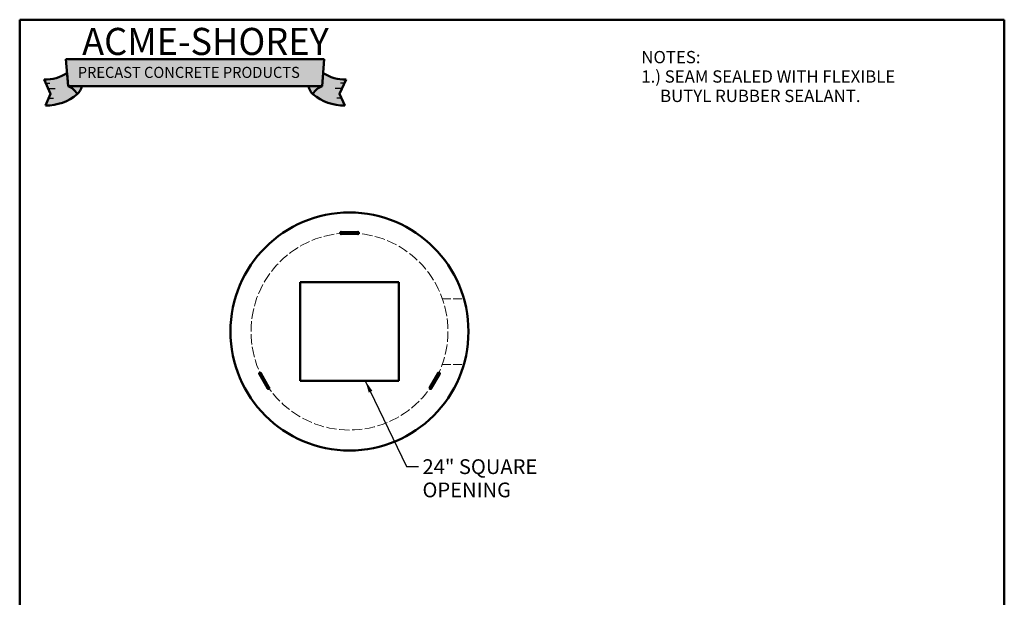
# Model space of a CAD drawing. Units: inches. Extents: x 7 to 248, y 7 to 322.
# Drawn here: x 7 to 248, y 182 to 322 of the extents above; entities that cross this region are included whole.
import ezdxf
from ezdxf.enums import TextEntityAlignment as Align

# ---------------------------------------------------------------- set-up
doc = ezdxf.new("R2010")
doc.units = ezdxf.units.IN
doc.header["$LTSCALE"] = 1620
doc.header["$MEASUREMENT"] = 0
doc.linetypes.add('DASHED', pattern=[0.2067, 0.1654, -0.0413])
for name, color, linetype, lineweight in [('Hidden Edges(ACME )', 7, 'DASHED', 35), ('Sketch Geometry(ACME )', 7, 'Continuous', 50), ('Symbols(ACME )', 7, 'Continuous', 25), ('Title (ANSI)', 7, 'Continuous', 50), ('Visible Edges(ACME )', 7, 'Continuous', 50)]:
    doc.layers.add(name, color=color, linetype=linetype, lineweight=lineweight)
doc.layers.add('obj', color=250, linetype='Continuous', lineweight=25, true_color=0x333333)
doc.styles.add('DEFAULT-ACME', font='arial.ttf')
doc.styles.get("Standard").update_dxf_attribs({"font": 'ROMANS.shx'})
doc.dimstyles.new('DEFAULT-ACME -09$7', dxfattribs={"dimscale": 30, "dimtxt": 0.1200000047683716, "dimasz": 0.09842519462108612, "dimexe": 0.125, "dimexo": 0.0625, "dimgap": 0.03149606299212598, "dimtad": 0, "dimtih": 1, "dimtoh": 1, "dimdec": 3, "dimrnd": 1e-08, "dimzin": 1, "dimdsep": 46, "dimlunit": 4, "dimtxsty": 'DEFAULT-ACME', "dimcen": 0.09, "dimdle": 0.3937007874015748, "dimclrd": 256, "dimclre": 256, "dimclrt": 7, "dimadec": 0, "dimazin": 0, "dimtfac": 0.8333333134651184, "dimtofl": 0, "dimtmove": 0, "dimatfit": 3, "dimfxl": 1, "dimfrac": 2, "dimtolj": 1, "dimtzin": 0, "dimlwd": 25, "dimlwe": 25, "dimarcsym": 0})

# ---------------------------------------------------------------- blocks, each defined once
blk = doc.blocks.new('Borders Back-Sheet2')
at = {"layer": 'obj', "true_color": 0xffbf00}
blk.add_hatch(color=40, dxfattribs=at).paths.add_polyline_path([(2.70785398968451, 10.20927958608878), (2.724476835754436, 10.42927958608878), (0.6259818238030315, 10.42927958608878), (0.6426046698729575, 10.20927958608878)])
h = blk.add_hatch(color=40, dxfattribs=at)
edge = h.paths.add_edge_path()
edge.add_arc((0.6762940751910071, 10.12328539359715), 0.04733534235275762, 27.59096119754079, 33.69630227081225)
edge.add_arc((0.606037313980897, 10.08998509610734), 0.1247731816411983, 28.51300640312043, 72.95811964827844)
edge.add_line((0.6426046698729603, 10.20927958608878), (0.6344753423958458, 10.31686958827259))
edge.add_arc((0.4650882714201812, 10.56874110136299), 0.3035312816171711, 266.9995173499557, 303.9213766419609, ccw=False)
edge.add_line((0.4492001181551549, 10.26562593264656), (0.5010388680013033, 10.14833564196563))
edge.add_line((0.5010388680013033, 10.14833564196563), (0.4586141270112498, 10.05234547596906))
edge.add_arc((0.461550086931483, 10.45351439872598), 0.4011796660432767, 269.5806875869146, 309.7808932130421)
h = blk.add_hatch(color=40, dxfattribs=at)
edge = h.paths.add_edge_path()
edge.add_line((2.891844532546219, 10.05234547596907), (2.849419791556166, 10.14833564196563))
edge.add_line((2.849419791556166, 10.14833564196563), (2.901258541402314, 10.26562593264656))
edge.add_arc((2.885370388137286, 10.56874110136299), 0.3035312816171694, 236.0786233580391, 273.00048265004466, ccw=False)
edge.add_line((2.715983317161621, 10.31686958827259), (2.70785398968451, 10.20927958608878))
edge.add_arc((2.744421345576575, 10.08998509610734), 0.1247731816411972, 107.0418803517224, 151.4869935968742)
edge.add_arc((2.674164584366432, 10.1232853935971), 0.04733534235275771, 146.3036977291059, 152.4090388023885)
edge.add_arc((2.888908572625992, 10.45351439872598), 0.4011796660432779, 230.2191067869568, 270.4193124130845)
at = {"layer": 'obj', "true_color": 0xcc9966}
h = blk.add_hatch(color=33, dxfattribs=at)
edge = h.paths.add_edge_path()
edge.add_arc((0.6762940751909988, 10.12328539359714), 0.04733534235276782, 27.59096119754198, 33.69630227081219)
edge.add_arc((0.6060373139808942, 10.08998509610734), 0.1247731816411975, 28.51300640312063, 72.95811964827878)
edge.add_line((0.6426046698729575, 10.20927958608878), (0.7550775788050531, 10.20927958608878))
edge.add_arc((0.6318349362079289, 10.23750468695836), 0.126433402522517, 313.11410253740746, 347.100544359833, ccw=False)
h = blk.add_hatch(color=33, dxfattribs=at)
edge = h.paths.add_edge_path()
edge.add_line((2.70785398968451, 10.20927958608878), (2.595381080752418, 10.20927958608878))
edge.add_arc((2.718623723349544, 10.23750468695836), 0.1264334025225169, 192.8994556401644, 226.8858974625904)
edge.add_arc((2.674164584366499, 10.12328539359719), 0.04733534235277343, 146.3036977291737, 152.4090388025267, ccw=False)
edge.add_arc((2.744421345576573, 10.08998509610734), 0.1247731816411972, 107.041880351721, 151.4869935968443, ccw=False)
at = {"layer": 'obj'}
for p, q in [((2.724476835754436, 10.42927958608878), (0.6259818238030308, 10.42927958608878)), ((0.6259818238030315, 10.42927958608878), (0.6426046698729575, 10.20927958608878)), ((2.70785398968451, 10.20927958608878), (2.724476835754436, 10.42927958608878)), ((0.5010388680013033, 10.14833564196563), (0.4492001181551556, 10.26562593264656)), ((2.849419791556166, 10.14833564196563), (2.901258541402314, 10.26562593264656)), ((0.4631391282704932, 10.23408754576252), (0.4936674734026901, 10.23408754576252)), ((0.4819482947091659, 10.19152994926173), (0.5382286661658038, 10.19152994926173)), ((0.6426046698729575, 10.20927958608878), (2.70785398968451, 10.20927958608878)), ((2.868510364848302, 10.19152994926173), (2.812229993391664, 10.19152994926173)), ((2.887319531286976, 10.23408754576252), (2.856791186154778, 10.23408754576252)), ((0.5010388680013033, 10.14833564196563), (0.4586141270112498, 10.05234547596907)), ((0.4857941280686935, 10.11384291242725), (0.5233482097273032, 10.11384291242725)), ((2.864664531488774, 10.11384291242725), (2.827110449830166, 10.11384291242725)), ((2.849419791556166, 10.14833564196563), (2.891844532546219, 10.05234547596907))]:
    blk.add_line(p, q, dxfattribs=at)
for centre, radius, start, end in [((0.4650882714201812, 10.56874110136299), 0.3035312816171701, 266.9995173499558, 303.6459778847641), ((2.885370388137291, 10.56874110136298), 0.3035312816171701, 236.3540221152339, 273.0004826500435), ((0.6060373139808939, 10.08998509610734), 0.1247731816411986, 28.51300640312325, 72.95811964827837), ((0.6318349362079246, 10.23750468695837), 0.1264334025225173, 313.1141025374096, 347.100544359835), ((2.718623723349539, 10.23750468695836), 0.1264334025225169, 192.8994556401664, 226.8858974625927), ((2.744421345576573, 10.08998509610734), 0.1247731816411986, 107.0418803517208, 151.486993596876), ((0.4615500869314827, 10.45351439872598), 0.4011796660432773, 269.5806875869146, 309.780893213042), ((0.6762940751909982, 10.12328539359715), 0.04733534235276422, 27.59096119753278, 33.696302270811), ((2.67416458436646, 10.12328539359714), 0.04733534235276422, 146.3036977291665, 152.4090388024384), ((2.888908572625987, 10.45351439872598), 0.4011796660432773, 230.2191067869578, 270.419312413085)]:
    blk.add_arc(centre, radius, start, end, dxfattribs=at)
at = {"layer": 'Sketch Geometry(ACME )'}
for p, q in [((8.249999999999998, 10.75), (0.2499999999999992, 10.75)), ((0.2499999999999992, 10.75), (0.2500000000000076, 0.2500000000000006)), ((8.250000000000002, 0.2499999999999981), (8.249999999999998, 10.75)), ((2.724476835754436, 10.42927958608878), (0.6259818238030315, 10.42927958608878)), ((0.6259818238030315, 10.42927958608878), (0.6426046698729575, 10.20927958608878)), ((2.70785398968451, 10.20927958608878), (2.724476835754436, 10.42927958608878)), ((0.4492001181551556, 10.26562593264656), (0.5010388680013033, 10.14833564196563)), ((0.6426046698729575, 10.20927958608878), (0.6344753423958458, 10.31686958827259)), ((2.715983317161621, 10.31686958827259), (2.70785398968451, 10.20927958608878)), ((2.849419791556166, 10.14833564196563), (2.901258541402314, 10.26562593264656)), ((0.7550775788050517, 10.20927958608878), (0.6426046698729575, 10.20927958608878)), ((0.6426046698729575, 10.20927958608878), (2.70785398968451, 10.20927958608878)), ((2.70785398968451, 10.20927958608878), (2.595381080752417, 10.20927958608878)), ((0.5010388680013033, 10.14833564196563), (0.4586141270112498, 10.05234547596907)), ((2.891844532546219, 10.05234547596907), (2.849419791556166, 10.14833564196563))]:
    blk.add_line(p, q, dxfattribs=at)
for centre, radius, start, end in [((0.4650882714201812, 10.56874110136299), 0.303531281617171, 266.9995173499556, 303.9213766419609), ((2.885370388137286, 10.56874110136299), 0.3035312816171693, 236.078623358039, 273.0004826500445), ((0.606037313980897, 10.08998509610734), 0.1247731816411983, 28.51300640312044, 72.95811964827847), ((0.6060373139808942, 10.08998509610734), 0.1247731816411975, 28.51300640312058, 72.95811964827858), ((0.6318349362079289, 10.23750468695836), 0.126433402522517, 313.1141025374075, 347.1005443598336), ((2.718623723349544, 10.23750468695836), 0.1264334025225169, 192.8994556401644, 226.8858974625899), ((2.744421345576575, 10.08998509610734), 0.1247731816411973, 107.0418803517224, 151.4869935968742), ((2.744421345576573, 10.08998509610734), 0.1247731816411972, 107.041880351721, 151.4869935968443), ((0.461550086931483, 10.45351439872598), 0.4011796660432767, 269.5806875869146, 309.7808932130421), ((0.6762940751910071, 10.12328539359715), 0.04733534235275761, 27.59096119754083, 33.69630227081229), ((0.6762940751909988, 10.12328539359714), 0.04733534235276781, 27.59096119754204, 33.69630227081223), ((2.674164584366432, 10.1232853935971), 0.04733534235275773, 146.3036977291042, 152.4090388023885), ((2.674164584366499, 10.12328539359719), 0.04733534235277344, 146.3036977291719, 152.4090388025265), ((2.888908572625992, 10.45351439872598), 0.401179666043278, 230.2191067869568, 270.4193124130845)]:
    blk.add_arc(centre, radius, start, end, dxfattribs=at)
at = {"layer": 'obj', "color": 7, "insert": (1.726436560617106, 10.68347978973175), "char_height": 0.2000000063828596, "width": 2.812283991504041, "attachment_point": 2, "line_spacing_factor": 0.2996409833431244}
blk.add_mtext('\\pxsm0.94;\\fCambria|b0|i0;\\W0.98;\\H0.2200; ACME-SHOREY  \\fTahoma|b1|i0;\\W0.98;\\H0.1000;\\P\\fTahoma|b1|i0;\\W0.98;\\H0.1000;\\P', dxfattribs=at)
at = {"layer": 'obj', "color": 242, "true_color": 0xcc0033, "insert": (0.7217630266686399, 10.3670834156569), "char_height": 0.0899999981790077, "attachment_point": 1, "line_spacing_factor": 0.421640008687973}
blk.add_mtext('\\fCambria|b1|i0;\\W0.97;\\H0.0900;PRECAST CONCRETE PRODUCTS', dxfattribs=at)
at = {"layer": 'Symbols(ACME )', "color": 7, "insert": (5.300639336440568, 10.49611286038741), "char_height": 0.1000000031914298, "attachment_point": 1, "line_spacing_factor": 0.9442214965820312, "style": 'DEFAULT-ACME'}
blk.add_mtext('\\fArial|b0|i0;\\H0.1000;NOTES:\\P\\fArial|b0|i0;\\H0.1000;1.) SEAM SEALED WITH FLEXIBLE\\P\\fArial|b0|i0;\\H0.1000;     BUTYL RUBBER SEALANT.', dxfattribs=at)
at = {"layer": 'Symbols(ACME )', "color": 7, "lineweight": 30, "flags": 63}
for tag, height, p in [('Co.', 0.159999998066369, (6.005000000000001, 0.699999999999998)), ('Date', 0.1200000014830762, (7.170000000000001, 0.6699999999999982)), ('Sheet', 0.1000000031914298, (7.73, 0.3899999999999981)), ('Ch#', 0.1000000031914298, (6.48, 0.3899999999999981)), ('Pg#', 0.1000000031914298, (7.060000000000001, 0.3899999999999981))]:
    blk.add_attdef(tag, text='', height=height, dxfattribs=at).set_placement(p, align=Align.TOP_LEFT)
at = {"layer": 'Title (ANSI)', "color": 7, "lineweight": 30, "flags": 63}
for tag, height, p in [('<Name>^M', 0.1799999963580154, (1.250000000000002, 1.192499999999995)), ('ITEM:', 0.159999998066369, (6.720000000000001, 1.102499999999998))]:
    blk.add_attdef(tag, text='', height=height, dxfattribs=at).set_placement(p, align=Align.TOP_LEFT)

msp = doc.modelspace()

# ---------------------------------------------------------------- linework, layer by layer
at = {"layer": 'Hidden Edges(ACME )', "linetype": 'DASHED', "lineweight": 18, "ltscale": 0.007835210300981998}
for p, q in [((110.5089275308194, 254.5296827570455), (115.7562302623825, 254.5296827570455)), ((110.5089275308194, 238.5296827570455), (115.7562302623825, 238.5296827570455))]:
    msp.add_line(p, q, dxfattribs=at)
at = {"layer": 'Hidden Edges(ACME )', "linetype": 'DASHED', "lineweight": 18, "ltscale": 0.009381977841258049}
msp.add_circle((87.88151053284984, 246.5296827570455), 24, dxfattribs=at)
at = {"layer": 'Hidden Edges(ACME )', "ltscale": 0.0006907153874635696}
for centre, radius, start, end in [((85.88151053284984, 270.5296827570454), 0.1875000000000001, 270, 90), ((89.88151053284984, 270.5296827570454), 0.1875000000000002, 90, 270), ((66.0969008420234, 236.2617335646144), 0.1875000000000005, 210.0000000000025, 30.00000000000252), ((109.6661202236763, 236.2617335646144), 0.1875000000000001, 149.9999999999991, 329.9999999999991), ((68.09690084202339, 232.7976319494766), 0.1875000000000005, 30.0000000000025, 210.0000000000025), ((107.6661202236763, 232.7976319494767), 0.1875000000000001, 329.9999999999991, 149.9999999999991)]:
    msp.add_arc(centre, radius, start, end, dxfattribs=at)
at = {"layer": 'Hidden Edges(ACME )', "ltscale": 0.0004966978449374437}
for centre, radius, start, end in [((85.88151053284984, 270.5296827570454), 0.2499999999999984, 311.409622109235, 48.59037789069171), ((89.88151053284983, 270.5296827570454), 0.2499999999999994, 131.4096221093047, 228.5903778907614), ((66.09690084202337, 236.2617335646144), 0.2500000000000014, 251.4096221093069, 348.5903778907663), ((109.6661202236763, 236.2617335646144), 0.2499999999999964, 191.4096221092341, 288.5903778906977), ((68.09690084202336, 232.7976319494766), 0.249999999999996, 71.40962210923698, 168.5903778906975), ((107.6661202236763, 232.7976319494767), 0.2499999999999995, 11.40962210931246, 108.5903778907676)]:
    msp.add_arc(centre, radius, start, end, dxfattribs=at)
at = {"layer": 'Visible Edges(ACME )'}
for p, q in [((89.88151053284984, 270.7171827570454), (85.88151053284984, 270.7171827570454)), ((85.88151053284984, 270.3421827570454), (89.88151053284984, 270.3421827570454)), ((75.88151053284989, 234.5296827570455), (75.88151053284987, 258.5296827570454)), ((75.88151053284987, 258.5296827570454), (99.88151053284979, 258.5296827570455)), ((99.88151053284979, 258.5296827570455), (99.88151053284982, 234.5296827570456)), ((65.93452107881382, 236.1679835646144), (67.9345210788138, 232.7038819494766)), ((68.25928060523297, 232.8913819494767), (66.25928060523299, 236.3554835646144)), ((109.5037404604667, 236.3554835646144), (107.5037404604667, 232.8913819494767)), ((107.8284999868859, 232.7038819494767), (109.8284999868859, 236.1679835646144)), ((99.88151053284982, 234.5296827570456), (75.88151053284989, 234.5296827570455))]:
    msp.add_line(p, q, dxfattribs=at)
msp.add_circle((87.88151053284984, 246.5296827570455), 28.99999999999991, dxfattribs=at)
for centre, radius, start, end in [((85.88151053284984, 270.5296827570454), 0.2499999999999996, 48.59037789069171, 311.4096221092369), ((85.88151053284984, 270.5296827570454), 0.1875000000000002, 90, 270), ((89.88151053284983, 270.5296827570454), 0.2499999999999994, 228.5903778907596, 131.4096221092965), ((89.88151053284984, 270.5296827570454), 0.1875000000000001, 270, 90), ((66.09690084202337, 236.2617335646144), 0.2499999999999988, 348.5903778907663, 251.4096221093054), ((66.0969008420234, 236.2617335646144), 0.1875000000000005, 30.0000000000025, 210.0000000000025), ((109.6661202236763, 236.2617335646144), 0.2499999999999994, 288.5903778906977, 191.4096221092341), ((109.6661202236763, 236.2617335646144), 0.1875000000000002, 329.9999999999991, 149.9999999999991), ((68.09690084202336, 232.7976319494766), 0.2499999999999991, 168.5903778906975, 71.40962210923703), ((68.09690084202339, 232.7976319494766), 0.1875000000000005, 210.0000000000025, 30.00000000000252), ((107.6661202236763, 232.7976319494767), 0.2500000000000006, 108.5903778907721, 11.40962210931247), ((107.6661202236763, 232.7976319494767), 0.1875000000000002, 149.9999999999991, 329.9999999999991)]:
    msp.add_arc(centre, radius, start, end, dxfattribs=at)

# ---------------------------------------------------------------- block references
at = {"xscale": 30, "yscale": 30, "zscale": 30}
msp.add_blockref('Borders Back-Sheet2', (0, 0), dxfattribs=at)

# ---------------------------------------------------------------- texts
at = {"layer": 'Symbols(ACME )', "color": 7, "insert": (105.6797853961448, 215.4025174290722), "char_height": 3.600000044492286, "width": 30.02103764241136, "attachment_point": 1, "line_spacing_factor": 0.9442214369773865, "style": 'DEFAULT-ACME'}
msp.add_mtext('\\fArial|b0|i0;24" SQUARE\\P\\fArial|b0|i0;OPENING', dxfattribs=at)

# ---------------------------------------------------------------- leaders
at = {"layer": 'Symbols(ACME )', "color": 156, "linetype": 'Continuous', "lineweight": 25, "true_color": 0x004080, "annotation_type": 0, "has_hookline": 1, "hookline_direction": 0, "text_width": 29.59809040672955}
msp.add_leader([(91.74632134213016, 234.5296827570456), (101.7821476677484, 213.6025174068261), (104.734903506381, 213.6025174068261)], dimstyle='DEFAULT-ACME -09$7', override={"dimtad": 0}, dxfattribs=at)

doc.saveas('drawing.dxf')
